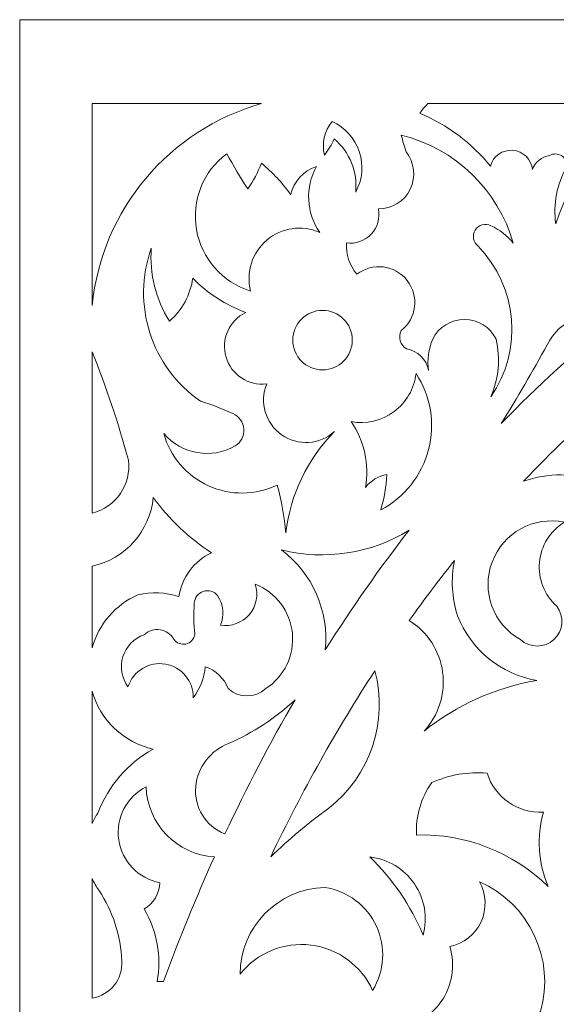
# Model space of a CAD drawing. Units: millimetres. Extents: x -179 to -14, y -115 to 132.
# Drawn here: x -179 to -140, y 61 to 132 of the extents above; entities that cross this region are included whole.
import ezdxf

# ---------------------------------------------------------------- set-up
doc = ezdxf.new("R2010")
doc.units = ezdxf.units.MM
doc.header["$MEASUREMENT"] = 0
doc.layers.add('layer 1', color=7, linetype='Continuous')

msp = doc.modelspace()

# ---------------------------------------------------------------- linework, layer by layer
at = {"layer": 'layer 1', "color": 250, "lineweight": 9}
msp.add_open_spline([(-179.2873, 8.6559), (-179.2873, 8.6559), (-179.2873, 132.0527), (-179.2873, 132.0527), (-179.2873, 132.0527), (-179.2873, 132.0527), (-14.3904, 132.0527), (-14.3904, 132.0527), (-14.3904, 132.0527), (-14.3904, 132.0527), (-14.3904, -114.7409), (-14.3904, -114.7409), (-14.3904, -114.7409), (-14.3904, -114.7409), (-179.2873, -114.7409), (-179.2873, -114.7409), (-179.2873, -114.7409), (-179.2873, -114.7409), (-179.2873, 8.6559), (-179.2873, 8.6559)], degree=3, knots=[0, 0, 0, 0, 0.1666667, 0.1666667, 0.1666667, 0.1666667, 0.3333333, 0.3333333, 0.3333333, 0.3333333, 0.5, 0.5, 0.5, 0.5, 0.6666667, 0.6666667, 0.6666667, 0.6666667, 1, 1, 1, 1], dxfattribs=at)
at = {"layer": 'layer 1', "color": 7, "lineweight": 9}
for points, knots in [([(-174.0304, 111.3267), (-174.0304, 111.3267), (-174.0304, 125.9645), (-174.0304, 125.9645), (-174.0304, 125.9645), (-174.0304, 125.9645), (-161.7579, 125.9645), (-161.7579, 125.9645), (-161.7579, 125.9645), (-168.4686, 124.0725), (-173.3372, 118.266), (-174.0304, 111.3267)], [0, 0, 0, 0, 0.25, 0.25, 0.25, 0.25, 0.5, 0.5, 0.5, 0.5, 1, 1, 1, 1]), ([(-140.415, 117.2501), (-140.6176, 118.6724), (-140.3376, 120.1217), (-139.6194, 121.3657), (-139.6194, 121.3657), (-139.571, 121.682), (-139.7105, 122.0003), (-139.9775, 122.1766), (-139.9775, 122.1766), (-140.2446, 122.3549), (-140.5904, 122.3626), (-140.8645, 122.1958), (-140.8645, 122.1958), (-141.4325, 122.1153), (-141.9108, 121.73), (-142.1096, 121.1932), (-142.1096, 121.1932), (-142.1876, 121.937), (-142.7851, 122.5198), (-143.5308, 122.5792), (-143.5308, 122.5792), (-144.2763, 122.6386), (-144.9584, 122.1575), (-145.1529, 121.4347), (-145.1529, 121.4347), (-146.521, 123.1121), (-148.2781, 124.431), (-150.2716, 125.2744), (-150.2716, 125.2744), (-150.1, 125.5236), (-149.9024, 125.7555), (-149.6819, 125.9645), (-149.6819, 125.9645), (-149.6819, 125.9645), (-133.3194, 125.9645), (-133.3194, 125.9645), (-133.3194, 125.9645), (-136.7072, 124.0687), (-139.2449, 120.9517), (-140.415, 117.2501)], [0, 0, 0, 0, 0.0909091, 0.0909091, 0.0909091, 0.0909091, 0.1818182, 0.1818182, 0.1818182, 0.1818182, 0.2727273, 0.2727273, 0.2727273, 0.2727273, 0.3636364, 0.3636364, 0.3636364, 0.3636364, 0.4545455, 0.4545455, 0.4545455, 0.4545455, 0.5454545, 0.5454545, 0.5454545, 0.5454545, 0.6363636, 0.6363636, 0.6363636, 0.6363636, 0.7272727, 0.7272727, 0.7272727, 0.7272727, 0.8181818, 0.8181818, 0.8181818, 0.8181818, 1, 1, 1, 1]), ([(-156.6349, 124.6687), (-157.1935, 123.9881), (-157.3986, 123.0853), (-157.1883, 122.2303), (-157.1883, 122.2303), (-156.9037, 122.5907), (-156.6655, 122.9856), (-156.4794, 123.4054), (-156.4794, 123.4054), (-155.3605, 122.4527), (-154.7793, 121.013), (-154.9231, 119.5504), (-154.9231, 119.5504), (-154.43, 120.4475), (-154.3345, 121.5114), (-154.6596, 122.4833), (-154.6596, 122.4833), (-154.9846, 123.4552), (-155.7008, 124.2469), (-156.6349, 124.6687)], [0, 0, 0, 0, 0.1666667, 0.1666667, 0.1666667, 0.1666667, 0.3333333, 0.3333333, 0.3333333, 0.3333333, 0.5, 0.5, 0.5, 0.5, 0.6666667, 0.6666667, 0.6666667, 0.6666667, 1, 1, 1, 1]), ([(-149.6489, 106.6148), (-149.799, 107.42), (-150.4332, 108.0487), (-151.2398, 108.1887), (-151.2398, 108.1887), (-151.7043, 108.4494), (-151.8736, 109.036), (-151.6203, 109.5037), (-151.6203, 109.5037), (-150.5008, 110.3931), (-150.3116, 112.0206), (-151.1971, 113.144), (-151.1971, 113.144), (-152.0825, 114.2692), (-153.7092, 114.4647), (-154.8366, 113.5849), (-154.8366, 113.5849), (-155.3754, 114.2194), (-155.648, 115.036), (-155.5974, 115.866), (-155.5974, 115.866), (-154.932, 115.7683), (-154.2606, 116.0021), (-153.799, 116.491), (-153.799, 116.491), (-153.3373, 116.9798), (-153.1435, 117.6641), (-153.2802, 118.3216), (-153.2802, 118.3216), (-152.2957, 118.3159), (-151.3954, 118.8776), (-150.967, 119.7651), (-150.967, 119.7651), (-150.5386, 120.6507), (-150.6582, 121.7051), (-151.2745, 122.4719), (-151.2745, 122.4719), (-151.4022, 122.8725), (-151.5174, 123.2769), (-151.6203, 123.6833), (-151.6203, 123.6833), (-147.6992, 122.7134), (-144.5979, 119.7172), (-143.493, 115.8315), (-143.493, 115.8315), (-143.9215, 116.3855), (-144.4797, 116.8245), (-145.1184, 117.1121), (-145.1184, 117.1121), (-145.5244, 117.3133), (-146.0163, 117.1734), (-146.2573, 116.79), (-146.2573, 116.79), (-146.4981, 116.4066), (-146.4095, 115.9025), (-146.0522, 115.6245), (-146.0522, 115.6245), (-143.1729, 112.6724), (-142.7818, 108.0947), (-145.1184, 104.696), (-145.1184, 104.696), (-144.5541, 106.0167), (-144.4209, 107.4813), (-144.7381, 108.8807), (-144.7381, 108.8807), (-145.1721, 109.7548), (-146.0629, 110.3069), (-147.0379, 110.3069), (-147.0379, 110.3069), (-148.0128, 110.3069), (-148.9036, 109.7548), (-149.3378, 108.8807), (-149.3378, 108.8807), (-149.6349, 108.1657), (-149.7421, 107.3855), (-149.6489, 106.6148)], [0, 0, 0, 0, 0.05, 0.05, 0.05, 0.05, 0.1, 0.1, 0.1, 0.1, 0.15, 0.15, 0.15, 0.15, 0.2, 0.2, 0.2, 0.2, 0.25, 0.25, 0.25, 0.25, 0.3, 0.3, 0.3, 0.3, 0.35, 0.35, 0.35, 0.35, 0.4, 0.4, 0.4, 0.4, 0.45, 0.45, 0.45, 0.45, 0.5, 0.5, 0.5, 0.5, 0.55, 0.55, 0.55, 0.55, 0.6, 0.6, 0.6, 0.6, 0.65, 0.65, 0.65, 0.65, 0.7, 0.7, 0.7, 0.7, 0.75, 0.75, 0.75, 0.75, 0.8, 0.8, 0.8, 0.8, 0.85, 0.85, 0.85, 0.85, 0.9, 0.9, 0.9, 0.9, 1, 1, 1, 1]), ([(-164.2781, 122.3338), (-163.7924, 121.4693), (-163.285, 120.6143), (-162.7565, 119.7747), (-162.7565, 119.7747), (-162.3474, 120.3536), (-162.0106, 120.9824), (-161.7535, 121.6418), (-161.7535, 121.6418), (-160.9522, 120.9785), (-160.2428, 120.2117), (-159.6437, 119.3606), (-159.6437, 119.3606), (-159.4208, 120.3191), (-158.7126, 121.0936), (-157.7762, 121.4002), (-157.7762, 121.4002), (-158.6028, 119.8916), (-158.5091, 118.0456), (-157.5341, 116.6271), (-157.5341, 116.6271), (-158.8149, 117.1868), (-160.3016, 116.9683), (-161.3672, 116.0635), (-161.3672, 116.0635), (-162.4325, 115.1606), (-162.891, 113.7287), (-162.5488, 112.3733), (-162.5488, 112.3733), (-164.5885, 113.0021), (-166.1032, 114.7216), (-166.4682, 116.8245), (-166.4682, 116.8245), (-166.8332, 118.9255), (-165.9869, 121.0552), (-164.2781, 122.3338)], [0, 0, 0, 0, 0.1, 0.1, 0.1, 0.1, 0.2, 0.2, 0.2, 0.2, 0.3, 0.3, 0.3, 0.3, 0.4, 0.4, 0.4, 0.4, 0.5, 0.5, 0.5, 0.5, 0.6, 0.6, 0.6, 0.6, 0.7, 0.7, 0.7, 0.7, 0.8, 0.8, 0.8, 0.8, 1, 1, 1, 1]), ([(-168.8432, 102.0333), (-167.5553, 100.5247), (-165.376, 100.1471), (-163.6555, 101.1343), (-163.6555, 101.1343), (-163.238, 101.3969), (-162.9997, 101.8704), (-163.0358, 102.3611), (-163.0358, 102.3611), (-163.072, 102.8538), (-163.3768, 103.287), (-163.8286, 103.4864), (-163.8286, 103.4864), (-164.5938, 103.8315), (-165.3792, 104.1324), (-166.1801, 104.3854), (-166.1801, 104.3854), (-169.7447, 106.8525), (-171.2062, 111.4072), (-169.7424, 115.4865), (-169.7424, 115.4865), (-169.8858, 113.627), (-169.4248, 111.7714), (-168.4281, 110.1957), (-168.4281, 110.1957), (-167.5049, 110.9931), (-166.9026, 112.0993), (-166.7335, 113.3069), (-166.7335, 113.3069), (-165.6585, 112.1989), (-164.346, 111.3478), (-162.8947, 110.8168), (-162.8947, 110.8168), (-164.0985, 110.2321), (-164.7041, 108.8653), (-164.3276, 107.581), (-164.3276, 107.581), (-163.9507, 106.2966), (-162.702, 105.4723), (-161.373, 105.6295), (-161.373, 105.6295), (-161.917, 104.3011), (-161.47, 102.7714), (-160.2955, 101.9432), (-160.2955, 101.9432), (-159.1209, 101.117), (-157.5307, 101.211), (-156.462, 102.1714), (-156.462, 102.1714), (-158.4217, 100.1892), (-159.6632, 97.609), (-159.9897, 94.839), (-159.9897, 94.839), (-160.0942, 96.0084), (-160.3024, 97.1662), (-160.6122, 98.2972), (-160.6122, 98.2972), (-162.1848, 97.5419), (-164.0113, 97.5227), (-165.5999, 98.2435), (-165.5999, 98.2435), (-167.1886, 98.9643), (-168.3764, 100.3522), (-168.8432, 102.0333)], [0, 0, 0, 0, 0.0588235, 0.0588235, 0.0588235, 0.0588235, 0.1176471, 0.1176471, 0.1176471, 0.1176471, 0.1764706, 0.1764706, 0.1764706, 0.1764706, 0.2352941, 0.2352941, 0.2352941, 0.2352941, 0.2941176, 0.2941176, 0.2941176, 0.2941176, 0.3529412, 0.3529412, 0.3529412, 0.3529412, 0.4117647, 0.4117647, 0.4117647, 0.4117647, 0.4705882, 0.4705882, 0.4705882, 0.4705882, 0.5294118, 0.5294118, 0.5294118, 0.5294118, 0.5882353, 0.5882353, 0.5882353, 0.5882353, 0.6470588, 0.6470588, 0.6470588, 0.6470588, 0.7058824, 0.7058824, 0.7058824, 0.7058824, 0.7647059, 0.7647059, 0.7647059, 0.7647059, 0.8235294, 0.8235294, 0.8235294, 0.8235294, 0.8823529, 0.8823529, 0.8823529, 0.8823529, 1, 1, 1, 1]), ([(-157.3269, 110.9682), (-156.1355, 110.9682), (-155.1698, 110.004), (-155.1698, 108.8117), (-155.1698, 108.8117), (-155.1698, 107.6213), (-156.1355, 106.6551), (-157.3269, 106.6551), (-157.3269, 106.6551), (-158.5183, 106.6551), (-159.4842, 107.6213), (-159.4842, 108.8117), (-159.4842, 108.8117), (-159.4842, 110.004), (-158.5183, 110.9682), (-157.3269, 110.9682)], [0, 0, 0, 0, 0.2, 0.2, 0.2, 0.2, 0.4, 0.4, 0.4, 0.4, 0.6, 0.6, 0.6, 0.6, 1, 1, 1, 1]), ([(-141.0374, 108.4666), (-142.0994, 106.5343), (-143.2093, 104.6308), (-144.3664, 102.756), (-144.3664, 102.756), (-141.7264, 105.4973), (-138.9669, 108.018), (-136.1004, 110.2973), (-136.1004, 110.2973), (-137.9705, 111.1197), (-140.1562, 110.3088), (-141.0374, 108.4666)], [0, 0, 0, 0, 0.25, 0.25, 0.25, 0.25, 0.5, 0.5, 0.5, 0.5, 1, 1, 1, 1]), ([(-129.9789, 109.5516), (-134.4892, 106.4672), (-138.7613, 102.7848), (-142.7468, 98.5752), (-142.7468, 98.5752), (-140.9824, 99.2058), (-139.0499, 99.1828), (-137.3024, 98.5062), (-137.3024, 98.5062), (-137.2777, 99.5682), (-137.3241, 100.6301), (-137.4407, 101.6883), (-137.4407, 101.6883), (-136.4935, 101.5579), (-135.5785, 101.2531), (-134.7431, 100.7873), (-134.7431, 100.7873), (-134.477, 101.5848), (-133.8677, 102.2193), (-133.083, 102.5183), (-133.083, 102.5183), (-133.1643, 98.9892), (-132.1229, 95.5253), (-130.1089, 92.6269), (-130.1089, 92.6269), (-131.3739, 95.7361), (-131.8721, 99.1062), (-131.5614, 102.4474), (-131.5614, 102.4474), (-131.7358, 104.9183), (-131.1859, 107.3874), (-129.9789, 109.5516)], [0, 0, 0, 0, 0.1111111, 0.1111111, 0.1111111, 0.1111111, 0.2222222, 0.2222222, 0.2222222, 0.2222222, 0.3333333, 0.3333333, 0.3333333, 0.3333333, 0.4444444, 0.4444444, 0.4444444, 0.4444444, 0.5555556, 0.5555556, 0.5555556, 0.5555556, 0.6666667, 0.6666667, 0.6666667, 0.6666667, 0.7777778, 0.7777778, 0.7777778, 0.7777778, 1, 1, 1, 1]), ([(-174.0304, 96.248), (-174.0304, 96.248), (-174.0304, 107.9548), (-174.0304, 107.9548), (-174.0304, 107.9548), (-173.0018, 105.3899), (-172.1242, 102.7656), (-171.4025, 100.0972), (-171.4025, 100.0972), (-171.1824, 98.3336), (-172.3092, 96.685), (-174.0304, 96.248)], [0, 0, 0, 0, 0.25, 0.25, 0.25, 0.25, 0.5, 0.5, 0.5, 0.5, 1, 1, 1, 1]), ([(-155.2516, 102.8979), (-154.2927, 101.5042), (-153.9199, 99.7905), (-154.2139, 98.1247), (-154.2139, 98.1247), (-153.8315, 98.6212), (-153.2756, 98.9547), (-152.6578, 99.0582), (-152.6578, 99.0582), (-152.7013, 98.1899), (-152.8524, 97.3311), (-153.1073, 96.4991), (-153.1073, 96.4991), (-151.3851, 97.4058), (-150.1253, 98.995), (-149.638, 100.8793), (-149.638, 100.8793), (-149.1506, 102.7618), (-149.4812, 104.765), (-150.5482, 106.3905), (-150.5482, 106.3905), (-150.6736, 105.2883), (-151.2507, 104.2857), (-152.1421, 103.6244), (-152.1421, 103.6244), (-153.0333, 102.9611), (-154.1593, 102.6985), (-155.2516, 102.8979)], [0, 0, 0, 0, 0.125, 0.125, 0.125, 0.125, 0.25, 0.25, 0.25, 0.25, 0.375, 0.375, 0.375, 0.375, 0.5, 0.5, 0.5, 0.5, 0.625, 0.625, 0.625, 0.625, 0.75, 0.75, 0.75, 0.75, 1, 1, 1, 1]), ([(-174.0304, 86.4888), (-173.5594, 88.2083), (-172.3404, 89.623), (-170.7106, 90.3438), (-170.7106, 90.3438), (-169.7255, 90.5719), (-168.6961, 90.524), (-167.7365, 90.2058), (-167.7365, 90.2058), (-167.5371, 91.5936), (-166.6536, 92.7898), (-165.3848, 93.3879), (-165.3848, 93.3879), (-167.024, 94.4556), (-168.4538, 95.8148), (-169.604, 97.3981), (-169.604, 97.3981), (-169.8461, 94.954), (-171.6321, 92.9432), (-174.0304, 92.4141), (-174.0304, 92.4141), (-174.0304, 92.4141), (-174.0304, 86.4888), (-174.0304, 86.4888)], [0, 0, 0, 0, 0.1428571, 0.1428571, 0.1428571, 0.1428571, 0.2857143, 0.2857143, 0.2857143, 0.2857143, 0.4285714, 0.4285714, 0.4285714, 0.4285714, 0.5714286, 0.5714286, 0.5714286, 0.5714286, 0.7142857, 0.7142857, 0.7142857, 0.7142857, 1, 1, 1, 1]), ([(-142.9741, 87.0926), (-144.9538, 88.2007), (-145.8284, 90.5872), (-145.0339, 92.7112), (-145.0339, 92.7112), (-144.2393, 94.8371), (-142.0132, 96.064), (-139.7924, 95.6001), (-139.7924, 95.6001), (-140.8191, 94.9713), (-141.4881, 93.8959), (-141.5972, 92.6959), (-141.5972, 92.6959), (-141.7063, 91.4978), (-141.2422, 90.3169), (-140.3458, 89.5138), (-140.3458, 89.5138), (-139.7745, 88.7776), (-139.8622, 87.7272), (-140.5474, 87.0945), (-140.5474, 87.0945), (-141.2328, 86.4639), (-142.2875, 86.4639), (-142.9741, 87.0926)], [0, 0, 0, 0, 0.1428571, 0.1428571, 0.1428571, 0.1428571, 0.2857143, 0.2857143, 0.2857143, 0.2857143, 0.4285714, 0.4285714, 0.4285714, 0.4285714, 0.5714286, 0.5714286, 0.5714286, 0.5714286, 0.7142857, 0.7142857, 0.7142857, 0.7142857, 1, 1, 1, 1]), ([(-157.1273, 86.3412), (-156.8497, 89.1476), (-158.0519, 91.8946), (-160.3009, 93.5949), (-160.3009, 93.5949), (-157.1505, 92.8052), (-153.815, 93.3208), (-151.0495, 95.023), (-151.0495, 95.023), (-153.1794, 92.2837), (-155.2084, 89.3853), (-157.1273, 86.3412)], [0, 0, 0, 0, 0.25, 0.25, 0.25, 0.25, 0.5, 0.5, 0.5, 0.5, 1, 1, 1, 1]), ([(-147.7567, 92.8166), (-148.8778, 91.4173), (-149.9706, 89.9738), (-151.0408, 88.4767), (-151.0408, 88.4767), (-149.7143, 87.6466), (-148.8264, 86.2684), (-148.6174, 84.7175), (-148.6174, 84.7175), (-148.4087, 83.1667), (-148.9008, 81.6044), (-149.9603, 80.4523), (-149.9603, 80.4523), (-147.5974, 82.352), (-144.7874, 83.6134), (-141.7983, 84.1194), (-141.7983, 84.1194), (-144.4018, 84.5757), (-146.5782, 86.3604), (-147.5394, 88.8218), (-147.5394, 88.8218), (-147.9578, 90.1118), (-148.0328, 91.4901), (-147.7567, 92.8166)], [0, 0, 0, 0, 0.1428571, 0.1428571, 0.1428571, 0.1428571, 0.2857143, 0.2857143, 0.2857143, 0.2857143, 0.4285714, 0.4285714, 0.4285714, 0.4285714, 0.5714286, 0.5714286, 0.5714286, 0.5714286, 0.7142857, 0.7142857, 0.7142857, 0.7142857, 1, 1, 1, 1]), ([(-166.6298, 89.7208), (-166.6858, 88.9731), (-166.6743, 88.2198), (-166.5951, 87.4741), (-166.5951, 87.4741), (-166.64, 87.1271), (-166.8955, 86.8472), (-167.2354, 86.7687), (-167.2354, 86.7687), (-167.5753, 86.692), (-167.9272, 86.8358), (-168.117, 87.1271), (-168.117, 87.1271), (-168.3273, 87.4952), (-168.6948, 87.7444), (-169.1132, 87.8057), (-169.1132, 87.8057), (-169.5319, 87.8652), (-169.9552, 87.731), (-170.2611, 87.4396), (-170.2611, 87.4396), (-170.997, 87.1827), (-171.5681, 86.5942), (-171.8001, 85.8505), (-171.8001, 85.8505), (-172.032, 85.1067), (-171.8972, 84.2977), (-171.437, 83.669), (-171.437, 83.669), (-171.0642, 84.8114), (-169.9112, 85.5112), (-168.7255, 85.3118), (-168.7255, 85.3118), (-167.5398, 85.1124), (-166.6781, 84.0754), (-166.699, 82.8735), (-166.699, 82.8735), (-166.2024, 83.5252), (-165.9024, 84.3054), (-165.8343, 85.122), (-165.8343, 85.122), (-165.0691, 84.869), (-164.4591, 84.2843), (-164.1742, 83.531), (-164.1742, 83.531), (-163.4017, 82.8217), (-162.2149, 82.8217), (-161.4422, 83.531), (-161.4422, 83.531), (-160.0986, 84.4051), (-159.355, 85.954), (-159.5153, 87.5489), (-159.5153, 87.5489), (-159.6754, 89.1438), (-160.7124, 90.5163), (-162.203, 91.1048), (-162.203, 91.1048), (-161.9565, 90.3476), (-162.1198, 89.5195), (-162.6345, 88.9118), (-162.6345, 88.9118), (-163.1492, 88.3061), (-163.9415, 88.0109), (-164.7277, 88.1297), (-164.7277, 88.1297), (-164.4267, 88.8332), (-164.5049, 89.6422), (-164.9352, 90.2748), (-164.9352, 90.2748), (-165.1821, 90.5872), (-165.597, 90.7118), (-165.9752, 90.5872), (-165.9752, 90.5872), (-166.353, 90.4646), (-166.6143, 90.1195), (-166.6298, 89.7208)], [0, 0, 0, 0, 0.05, 0.05, 0.05, 0.05, 0.1, 0.1, 0.1, 0.1, 0.15, 0.15, 0.15, 0.15, 0.2, 0.2, 0.2, 0.2, 0.25, 0.25, 0.25, 0.25, 0.3, 0.3, 0.3, 0.3, 0.35, 0.35, 0.35, 0.35, 0.4, 0.4, 0.4, 0.4, 0.45, 0.45, 0.45, 0.45, 0.5, 0.5, 0.5, 0.5, 0.55, 0.55, 0.55, 0.55, 0.6, 0.6, 0.6, 0.6, 0.65, 0.65, 0.65, 0.65, 0.7, 0.7, 0.7, 0.7, 0.75, 0.75, 0.75, 0.75, 0.8, 0.8, 0.8, 0.8, 0.85, 0.85, 0.85, 0.85, 0.9, 0.9, 0.9, 0.9, 1, 1, 1, 1]), ([(-153.5307, 84.8325), (-156.2822, 80.621), (-158.8087, 76.1064), (-161.086, 71.3228), (-161.086, 71.3228), (-159.7729, 72.6019), (-158.3661, 73.781), (-156.877, 74.85), (-156.877, 74.85), (-153.8706, 77.2127), (-152.5556, 81.1348), (-153.5307, 84.8325)], [0, 0, 0, 0, 0.25, 0.25, 0.25, 0.25, 0.5, 0.5, 0.5, 0.5, 1, 1, 1, 1]), ([(-173.6158, 74.5042), (-173.7754, 74.2662), (-173.9143, 74.0148), (-174.0304, 73.7526), (-174.0304, 73.7526), (-174.0304, 73.7526), (-174.0304, 83.3565), (-174.0304, 83.3565), (-174.0304, 83.3565), (-173.4502, 81.2402), (-171.7469, 79.6166), (-169.604, 79.1392), (-169.604, 79.1392), (-171.4458, 78.1156), (-172.8666, 76.4735), (-173.6158, 74.5042)], [0, 0, 0, 0, 0.2, 0.2, 0.2, 0.2, 0.4, 0.4, 0.4, 0.4, 0.6, 0.6, 0.6, 0.6, 1, 1, 1, 1]), ([(-166.5259, 76.4409), (-166.3768, 77.8434), (-165.4557, 79.0453), (-164.1397, 79.5533), (-164.1397, 79.5533), (-162.3633, 80.3277), (-160.7325, 81.3993), (-159.3178, 82.7239), (-159.3178, 82.7239), (-161.1276, 79.6108), (-162.8272, 76.3591), (-164.4041, 72.9904), (-164.4041, 72.9904), (-165.8023, 73.5379), (-166.6682, 74.9461), (-166.5259, 76.4409)], [0, 0, 0, 0, 0.2, 0.2, 0.2, 0.2, 0.4, 0.4, 0.4, 0.4, 0.6, 0.6, 0.6, 0.6, 1, 1, 1, 1]), ([(-150.5137, 72.9133), (-150.5838, 74.2698), (-150.1937, 75.6103), (-149.4068, 76.7175), (-149.4068, 76.7175), (-148.1491, 77.2817), (-146.7693, 77.5194), (-145.395, 77.4101), (-145.395, 77.4101), (-144.8443, 75.6412), (-143.1634, 74.473), (-141.3143, 74.5734), (-141.3143, 74.5734), (-141.8052, 72.787), (-141.6834, 70.8875), (-140.9682, 69.1784), (-140.9682, 69.1784), (-143.5114, 71.667), (-146.9568, 73.0152), (-150.5137, 72.9133)], [0, 0, 0, 0, 0.1666667, 0.1666667, 0.1666667, 0.1666667, 0.3333333, 0.3333333, 0.3333333, 0.3333333, 0.5, 0.5, 0.5, 0.5, 0.6666667, 0.6666667, 0.6666667, 0.6666667, 1, 1, 1, 1]), ([(-170.1229, 76.4064), (-171.5355, 75.6835), (-172.3326, 74.1427), (-172.106, 72.5721), (-172.106, 72.5721), (-171.8794, 71.0016), (-170.6792, 69.7489), (-169.12, 69.455), (-169.12, 69.455), (-169.1495, 68.6673), (-169.58, 67.9496), (-170.2611, 67.5528), (-170.2611, 67.5528), (-169.3214, 65.9713), (-168.9894, 64.1019), (-169.3268, 62.2934), (-169.3268, 62.2934), (-169.3268, 62.2934), (-168.856, 62.2934), (-168.856, 62.2934), (-168.856, 62.2934), (-167.7208, 65.3859), (-166.4901, 68.3992), (-165.1702, 71.3242), (-165.1702, 71.3242), (-167.8835, 71.4902), (-170.0269, 73.6897), (-170.1229, 76.4064)], [0, 0, 0, 0, 0.125, 0.125, 0.125, 0.125, 0.25, 0.25, 0.25, 0.25, 0.375, 0.375, 0.375, 0.375, 0.5, 0.5, 0.5, 0.5, 0.625, 0.625, 0.625, 0.625, 0.75, 0.75, 0.75, 0.75, 1, 1, 1, 1]), ([(-153.9029, 71.3225), (-152.2393, 69.7151), (-150.9212, 67.7851), (-150.0294, 65.6506), (-150.0294, 65.6506), (-149.6894, 66.9254), (-149.9217, 68.2851), (-150.6659, 69.3745), (-150.6659, 69.3745), (-151.4098, 70.4641), (-152.5918, 71.1753), (-153.9029, 71.3225)], [0, 0, 0, 0, 0.25, 0.25, 0.25, 0.25, 0.5, 0.5, 0.5, 0.5, 1, 1, 1, 1]), ([(-173.5466, 68.9016), (-172.5321, 67.3811), (-171.9578, 65.6096), (-171.8865, 63.7831), (-171.8865, 63.7831), (-171.7918, 62.4629), (-172.7231, 61.2897), (-174.0304, 61.0823), (-174.0304, 61.0823), (-174.0304, 61.0823), (-174.0304, 69.7534), (-174.0304, 69.7534), (-174.0304, 69.7534), (-173.8977, 69.4542), (-173.7358, 69.1688), (-173.5466, 68.9016)], [0, 0, 0, 0, 0.2, 0.2, 0.2, 0.2, 0.4, 0.4, 0.4, 0.4, 0.6, 0.6, 0.6, 0.6, 1, 1, 1, 1]), ([(-152.312, 58.8721), (-151.7234, 57.8419), (-151.5979, 56.6109), (-151.9662, 55.483), (-151.9662, 55.483), (-150.6795, 56.1732), (-149.0779, 55.7504), (-148.3002, 54.5145), (-148.3002, 54.5145), (-147.8159, 55.5313), (-146.7109, 56.0981), (-145.6026, 55.8979), (-145.6026, 55.8979), (-146.3459, 56.9475), (-146.5025, 58.3035), (-146.0177, 59.4947), (-146.0177, 59.4947), (-144.5362, 58.7415), (-142.7426, 58.9898), (-141.5217, 60.1172), (-141.5217, 60.1172), (-140.4411, 63.9183), (-142.3308, 67.9339), (-145.9485, 69.524), (-145.9485, 69.524), (-145.4481, 68.6334), (-145.4029, 67.5576), (-145.8267, 66.6281), (-145.8267, 66.6281), (-146.2504, 65.6985), (-147.0921, 65.0271), (-148.0927, 64.8206), (-148.0927, 64.8206), (-147.675, 63.4555), (-147.9141, 61.9737), (-148.7401, 60.8093), (-148.7401, 60.8093), (-149.5661, 59.6448), (-150.8854, 58.9292), (-152.312, 58.8721)], [0, 0, 0, 0, 0.0909091, 0.0909091, 0.0909091, 0.0909091, 0.1818182, 0.1818182, 0.1818182, 0.1818182, 0.2727273, 0.2727273, 0.2727273, 0.2727273, 0.3636364, 0.3636364, 0.3636364, 0.3636364, 0.4545455, 0.4545455, 0.4545455, 0.4545455, 0.5454545, 0.5454545, 0.5454545, 0.5454545, 0.6363636, 0.6363636, 0.6363636, 0.6363636, 0.7272727, 0.7272727, 0.7272727, 0.7272727, 0.8181818, 0.8181818, 0.8181818, 0.8181818, 1, 1, 1, 1]), ([(-163.3097, 62.8147), (-163.3001, 66.2334), (-160.5713, 69.0235), (-157.1538, 69.1092), (-157.1538, 69.1092), (-155.5182, 68.8565), (-154.1177, 67.8024), (-153.4227, 66.3009), (-153.4227, 66.3009), (-152.7273, 64.7991), (-152.8297, 63.0493), (-153.6954, 61.6388), (-153.6954, 61.6388), (-154.5103, 63.4426), (-156.2072, 64.6904), (-158.1719, 64.9308), (-158.1719, 64.9308), (-160.1364, 65.171), (-162.0842, 64.369), (-163.3097, 62.8147)], [0, 0, 0, 0, 0.1666667, 0.1666667, 0.1666667, 0.1666667, 0.3333333, 0.3333333, 0.3333333, 0.3333333, 0.5, 0.5, 0.5, 0.5, 0.6666667, 0.6666667, 0.6666667, 0.6666667, 1, 1, 1, 1])]:
    msp.add_open_spline(points, degree=3, knots=knots, dxfattribs=at)

doc.saveas('drawing.dxf')
